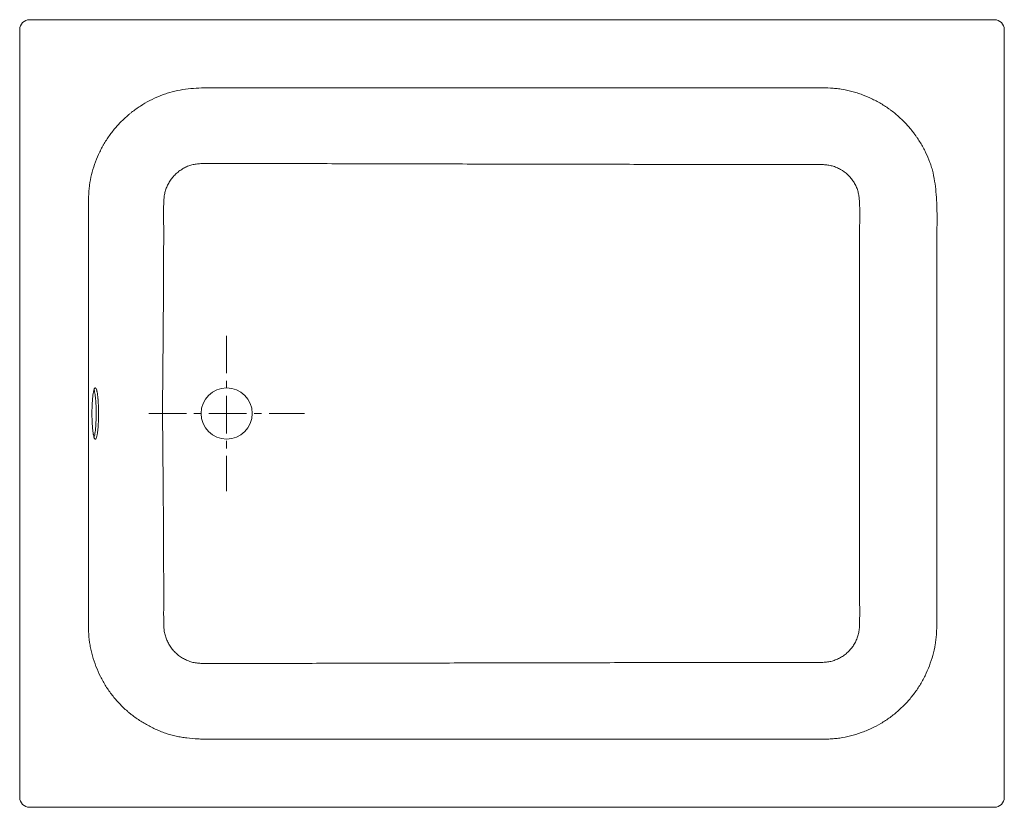
# Model space of a CAD drawing. Units: millimetres. Extents: x 161615 to 162614, y 198 to 997.
import ezdxf

# ---------------------------------------------------------------- set-up
doc = ezdxf.new("R2010")
doc.units = ezdxf.units.MM
doc.header["$LTSCALE"] = 4
doc.header["$MEASUREMENT"] = 0
doc.linetypes.add('MITTE', pattern=[50.8, 31.75, -6.35, 6.35, -6.35])
doc.layers.get('0').update_dxf_attribs({"lineweight": 20})
for name, color, linetype, lineweight in [('bemaßung', 7, 'Continuous', 9), ('Kontur 2', 8, 'Continuous', 9), ('mittellinien_aktuell', 7, 'MITTE', 9)]:
    doc.layers.add(name, color=color, linetype=linetype, lineweight=lineweight)

# ---------------------------------------------------------------- blocks, each defined once
blk = doc.blocks.new('A$C5D911E66')
at = {"layer": 'mittellinien_aktuell', "ltscale": 0.3}
for p, q in [((0, 78.93), (0, -78.93)), ((-78.93, 0), (78.93, 0))]:
    blk.add_line(p, q, dxfattribs=at)
blk = doc.blocks.new('A$C1B8C2529')
at = {"layer": 'bemaßung'}
blk.add_blockref('A$C5D911E66', (0, 0), dxfattribs=at)

msp = doc.modelspace()

# ---------------------------------------------------------------- linework, layer by layer
for p, q in [((161625.19, 996.99), (162604.19, 996.99)), ((161615.19, 207.99), (161615.19, 986.99)), ((162614.19, 986.99), (162614.19, 207.99)), ((162604.19, 197.99), (161625.19, 197.99))]:
    msp.add_line(p, q)
msp.add_circle((161825.19, 597.49), 26)
for centre, start, end in [((161625.19, 986.99), 90, 180), ((162604.19, 986.99), 0, 90), ((161625.19, 207.99), 180, 270), ((162604.19, 207.99), 270, 0)]:
    msp.add_arc(centre, 10, start, end)
for points, knots in [([(161684.99, 597.49), (161684.98, 593.76), (161684.99, 590.02), (161684.99, 582.56), (161684.99, 578.83), (161684.99, 567.64), (161684.99, 560.18), (161684.99, 537.79), (161684.98, 522.87), (161684.98, 493.02), (161684.98, 478.09), (161684.98, 455.71), (161684.98, 448.24), (161684.97, 433.32), (161684.95, 425.86), (161684.99, 414.67), (161685.02, 410.94), (161685.04, 403.48), (161685.04, 399.74), (161685, 394.15), (161684.98, 392.28), (161684.93, 388.55), (161684.91, 386.68), (161684.9, 381.09), (161684.97, 377.36), (161685.47, 369.91), (161685.92, 366.19), (161686.73, 361.54), (161686.9, 360.61), (161687.27, 358.77), (161687.47, 357.85), (161688.1, 355.11), (161688.56, 353.29), (161690.08, 347.9), (161691.26, 344.37), (161693.94, 337.43), (161695.45, 334.02), (161697.97, 328.99), (161698.85, 327.33), (161700.7, 324.05), (161701.67, 322.43), (161704.67, 317.68), (161706.82, 314.63), (161711.39, 308.76), (161713.81, 305.93), (161718.93, 300.51), (161721.63, 297.92), (161725.18, 294.83), (161725.9, 294.22), (161727.35, 293.02), (161728.08, 292.43), (161730.3, 290.69), (161731.79, 289.58), (161736.36, 286.35), (161739.5, 284.35), (161745.95, 280.66), (161749.27, 278.97), (161754.37, 276.64), (161756.09, 275.91), (161758.71, 274.86), (161759.59, 274.51), (161761.35, 273.86), (161762.24, 273.54), (161766.66, 272), (161770.24, 270.97), (161775.67, 269.75), (161777.49, 269.4), (161781.15, 268.79), (161782.98, 268.53), (161788.51, 267.87), (161792.22, 267.56), (161797.82, 267.27), (161799.69, 267.2), (161803.44, 267.11), (161805.31, 267.1), (161809.06, 267.12), (161810.93, 267.15), (161814.67, 267.17), (161816.54, 267.17), (161822.16, 267.16), (161825.9, 267.17), (161837.14, 267.17), (161844.63, 267.16), (161882.07, 267.16), (161912.02, 267.16), (162001.89, 267.16), (162061.8, 267.16), (162151.66, 267.15), (162181.61, 267.15), (162241.52, 267.14), (162271.48, 267.14), (162308.92, 267.13), (162316.41, 267.13), (162331.38, 267.13), (162338.87, 267.13), (162353.85, 267.13), (162361.34, 267.13), (162376.32, 267.12), (162383.8, 267.1), (162395.04, 267.11), (162398.78, 267.11), (162406.27, 267.14), (162410.01, 267.16), (162415.63, 267.14), (162417.5, 267.13), (162421.25, 267.1), (162423.12, 267.08), (162428.74, 267.06), (162432.48, 267.08), (162438.1, 267.33), (162439.96, 267.45), (162443.67, 267.79), (162445.52, 268), (162451.01, 268.81), (162454.63, 269.56), (162461.78, 271.39), (162465.32, 272.47), (162470.57, 274.34), (162472.31, 275), (162475.78, 276.42), (162477.49, 277.17), (162482.54, 279.53), (162485.82, 281.25), (162492.17, 285), (162495.26, 287.03), (162501.23, 291.4), (162504.12, 293.73), (162508.32, 297.46), (162509.68, 298.74), (162512.34, 301.34), (162513.63, 302.67), (162517.4, 306.74), (162519.78, 309.56), (162524.27, 315.43), (162526.37, 318.48), (162529.31, 323.22), (162530.25, 324.82), (162532.07, 328.1), (162532.93, 329.76), (162535.39, 334.76), (162536.86, 338.16), (162539.49, 345.07), (162540.64, 348.58), (162542.63, 355.71), (162543.46, 359.34), (162544.4, 364.88), (162544.66, 366.73), (162545.06, 370.43), (162545.21, 372.29), (162545.56, 377.85), (162545.65, 381.56), (162545.76, 388.98), (162545.8, 392.69), (162545.83, 400.11), (162545.82, 403.83), (162545.78, 411.25), (162545.75, 414.97), (162545.71, 422.39), (162545.7, 426.1), (162545.7, 437.24), (162545.71, 444.67), (162545.73, 459.52), (162545.72, 466.94), (162545.72, 481.79), (162545.72, 489.22), (162545.72, 504.07), (162545.72, 511.49), (162545.72, 548.62), (162545.72, 578.32), (162545.72, 622.87), (162545.72, 637.72), (162545.72, 667.42), (162545.72, 682.28), (162545.72, 704.55), (162545.72, 711.98), (162545.72, 726.83), (162545.74, 734.25), (162545.72, 749.1), (162545.66, 756.53), (162545.66, 767.67), (162545.67, 771.38), (162545.75, 778.8), (162545.82, 782.52), (162545.95, 789.94), (162545.99, 793.65), (162545.94, 801.07), (162545.86, 804.77), (162545.58, 812.16), (162545.39, 815.85), (162544.8, 823.21), (162544.41, 826.89), (162543.38, 834.21), (162542.73, 837.86), (162541.67, 842.39), (162541.45, 843.3), (162540.98, 845.11), (162540.73, 846.01), (162539.93, 848.71), (162539.35, 850.48), (162537.46, 855.72), (162536, 859.11), (162533.56, 864.08), (162532.71, 865.71), (162530.92, 868.95), (162529.99, 870.54), (162528.06, 873.7), (162527.06, 875.26), (162525.5, 877.57), (162524.97, 878.34), (162523.89, 879.86), (162523.34, 880.62), (162520.56, 884.36), (162518.21, 887.23), (162513.27, 892.73), (162510.67, 895.34), (162505.23, 900.32), (162502.38, 902.68), (162498.65, 905.46), (162497.9, 906.01), (162496.38, 907.09), (162495.61, 907.63), (162493.29, 909.19), (162491.72, 910.19), (162486.96, 913.08), (162483.71, 914.83), (162477.06, 918.04), (162473.67, 919.49), (162468.47, 921.44), (162466.72, 922.05), (162464.07, 922.91), (162463.18, 923.18), (162461.39, 923.71), (162460.49, 923.96), (162455.98, 925.17), (162452.36, 925.94), (162446.91, 926.79), (162445.09, 927.02), (162441.44, 927.39), (162439.62, 927.53), (162434.14, 927.83), (162430.47, 927.89), (162424.97, 927.89), (162423.14, 927.87), (162419.47, 927.84), (162417.63, 927.82), (162412.13, 927.79), (162408.46, 927.79), (162402.96, 927.81), (162401.13, 927.82), (162397.46, 927.84), (162395.63, 927.84), (162386.46, 927.85), (162379.13, 927.84), (162364.46, 927.82), (162357.13, 927.82), (162342.46, 927.82), (162335.13, 927.82), (162313.13, 927.82), (162298.46, 927.82), (162225.13, 927.81), (162166.46, 927.8), (162049.13, 927.8), (161990.46, 927.79), (161917.13, 927.79), (161902.46, 927.79), (161873.13, 927.79), (161858.46, 927.79), (161840.13, 927.79), (161836.46, 927.79), (161829.13, 927.79), (161825.46, 927.79), (161819.96, 927.79), (161818.13, 927.79), (161815.38, 927.78), (161814.46, 927.78), (161812.63, 927.79), (161811.71, 927.8), (161808.96, 927.82), (161807.13, 927.85), (161803.46, 927.84), (161801.63, 927.81), (161796.13, 927.63), (161792.48, 927.4), (161785.23, 926.72), (161781.62, 926.26), (161774.47, 925), (161770.92, 924.18), (161765.65, 922.66), (161763.9, 922.1), (161761.29, 921.19), (161760.42, 920.87), (161758.7, 920.22), (161757.85, 919.88), (161753.61, 918.14), (161750.31, 916.58), (161743.87, 913.19), (161740.72, 911.35), (161734.59, 907.41), (161731.61, 905.29), (161727.99, 902.44), (161727.27, 901.86), (161725.86, 900.69), (161725.16, 900.09), (161723.09, 898.29), (161721.74, 897.06), (161717.79, 893.28), (161715.29, 890.65), (161710.56, 885.18), (161708.32, 882.33), (161704.11, 876.41), (161702.13, 873.34), (161699.84, 869.35), (161699.39, 868.54), (161698.51, 866.93), (161698.08, 866.11), (161696.82, 863.67), (161696.03, 862.02), (161693.77, 857.04), (161692.42, 853.67), (161690.02, 846.83), (161688.98, 843.36), (161687.24, 836.31), (161686.55, 832.72), (161685.93, 828.16), (161685.82, 827.24), (161685.62, 825.4), (161685.53, 824.48), (161685.31, 821.73), (161685.21, 819.89), (161684.99, 814.38), (161684.96, 810.7), (161684.99, 805.19), (161685, 803.35), (161685.02, 799.67), (161685.03, 797.83), (161685.05, 792.32), (161685.04, 788.64), (161685.02, 781.29), (161685.01, 777.62), (161684.99, 766.59), (161685, 759.24), (161685.01, 744.53), (161685.01, 737.18), (161685.01, 715.12), (161685.01, 700.42), (161685.01, 671.01), (161685.01, 656.3), (161685.02, 634.25), (161685.02, 626.9), (161685.01, 615.87), (161685, 612.19), (161684.99, 606.68), (161684.99, 603.92), (161684.99, 600.7), (161684.99, 599.09), (161684.99, 598.29), (161684.99, 597.95), (161684.99, 597.72), (161684.99, 597.6), (161684.99, 597.49)], [0, 0, 0, 0, 0.003906, 0.003906, 0.007813, 0.007813, 0.015625, 0.015625, 0.03125, 0.03125, 0.046875, 0.046875, 0.054688, 0.054688, 0.0625, 0.0625, 0.066406, 0.066406, 0.070313, 0.070313, 0.072266, 0.072266, 0.074219, 0.074219, 0.078125, 0.078125, 0.082031, 0.082031, 0.083008, 0.083008, 0.083984, 0.083984, 0.085938, 0.085938, 0.089844, 0.089844, 0.09375, 0.09375, 0.095703, 0.095703, 0.097656, 0.097656, 0.101563, 0.101563, 0.105469, 0.105469, 0.109375, 0.109375, 0.110352, 0.110352, 0.111328, 0.111328, 0.113281, 0.113281, 0.117188, 0.117188, 0.121094, 0.121094, 0.123047, 0.123047, 0.124023, 0.124023, 0.125, 0.125, 0.128906, 0.128906, 0.130859, 0.130859, 0.132813, 0.132813, 0.136719, 0.136719, 0.138672, 0.138672, 0.140625, 0.140625, 0.142578, 0.142578, 0.144531, 0.144531, 0.148438, 0.148438, 0.15625, 0.15625, 0.1875, 0.1875, 0.25, 0.25, 0.28125, 0.28125, 0.3125, 0.3125, 0.320313, 0.320313, 0.328125, 0.328125, 0.335938, 0.335938, 0.34375, 0.34375, 0.347656, 0.347656, 0.351563, 0.351563, 0.353516, 0.353516, 0.355469, 0.355469, 0.359375, 0.359375, 0.361328, 0.361328, 0.363281, 0.363281, 0.367188, 0.367188, 0.371094, 0.371094, 0.373047, 0.373047, 0.375, 0.375, 0.378906, 0.378906, 0.382813, 0.382813, 0.386719, 0.386719, 0.388672, 0.388672, 0.390625, 0.390625, 0.394531, 0.394531, 0.398438, 0.398438, 0.400391, 0.400391, 0.402344, 0.402344, 0.40625, 0.40625, 0.410156, 0.410156, 0.414063, 0.414063, 0.416016, 0.416016, 0.417969, 0.417969, 0.421875, 0.421875, 0.425781, 0.425781, 0.429688, 0.429688, 0.433594, 0.433594, 0.4375, 0.4375, 0.445313, 0.445313, 0.453125, 0.453125, 0.460938, 0.460938, 0.46875, 0.46875, 0.5, 0.5, 0.515625, 0.515625, 0.53125, 0.53125, 0.539063, 0.539063, 0.546875, 0.546875, 0.554688, 0.554688, 0.558594, 0.558594, 0.5625, 0.5625, 0.566406, 0.566406, 0.570313, 0.570313, 0.574219, 0.574219, 0.578125, 0.578125, 0.582031, 0.582031, 0.583008, 0.583008, 0.583984, 0.583984, 0.585938, 0.585938, 0.589844, 0.589844, 0.591797, 0.591797, 0.59375, 0.59375, 0.595703, 0.595703, 0.59668, 0.59668, 0.597656, 0.597656, 0.601563, 0.601563, 0.605469, 0.605469, 0.609375, 0.609375, 0.610352, 0.610352, 0.611328, 0.611328, 0.613281, 0.613281, 0.617188, 0.617188, 0.621094, 0.621094, 0.623047, 0.623047, 0.624023, 0.624023, 0.625, 0.625, 0.628906, 0.628906, 0.630859, 0.630859, 0.632813, 0.632813, 0.636719, 0.636719, 0.638672, 0.638672, 0.640625, 0.640625, 0.644531, 0.644531, 0.646484, 0.646484, 0.648438, 0.648438, 0.65625, 0.65625, 0.664063, 0.664063, 0.671875, 0.671875, 0.6875, 0.6875, 0.75, 0.75, 0.8125, 0.8125, 0.828125, 0.828125, 0.84375, 0.84375, 0.847656, 0.847656, 0.851563, 0.851563, 0.853516, 0.853516, 0.854492, 0.854492, 0.855469, 0.855469, 0.857422, 0.857422, 0.859375, 0.859375, 0.863281, 0.863281, 0.867188, 0.867188, 0.871094, 0.871094, 0.873047, 0.873047, 0.874023, 0.874023, 0.875, 0.875, 0.878906, 0.878906, 0.882813, 0.882813, 0.886719, 0.886719, 0.887695, 0.887695, 0.888672, 0.888672, 0.890625, 0.890625, 0.894531, 0.894531, 0.898438, 0.898438, 0.902344, 0.902344, 0.90332, 0.90332, 0.904297, 0.904297, 0.90625, 0.90625, 0.910156, 0.910156, 0.914063, 0.914063, 0.917969, 0.917969, 0.918945, 0.918945, 0.919922, 0.919922, 0.921875, 0.921875, 0.925781, 0.925781, 0.927734, 0.927734, 0.929688, 0.929688, 0.933594, 0.933594, 0.9375, 0.9375, 0.945313, 0.945313, 0.953125, 0.953125, 0.96875, 0.96875, 0.984375, 0.984375, 0.992188, 0.992188, 0.996094, 0.996094, 0.998047, 0.999023, 0.999512, 0.999756, 0.999878, 0.999878, 1, 1, 1, 1]), ([(161695.22, 597.49), (161695.22, 599.21), (161695.2, 600.91), (161695.14, 603.41), (161695.11, 604.23), (161695.05, 605.87), (161695.01, 606.69), (161694.88, 609.05), (161694.78, 610.55), (161694.63, 612.32), (161694.59, 612.67), (161694.53, 613.35), (161694.49, 613.69), (161694.39, 614.68), (161694.32, 615.31), (161694.08, 617.11), (161693.92, 618.18), (161693.69, 619.36), (161693.64, 619.59), (161693.55, 620.03), (161693.5, 620.24), (161693.35, 620.84), (161693.16, 621.56), (161692.95, 622.13), (161692.79, 622.49), (161692.74, 622.61), (161692.64, 622.81), (161692.58, 622.91), (161692.31, 623.32), (161692.1, 623.48), (161691.77, 623.49), (161691.66, 623.44), (161691.5, 623.32), (161691.44, 623.27), (161691.33, 623.14), (161691.28, 623.07), (161691.01, 622.66), (161690.8, 622.17), (161690.5, 621.2), (161690.4, 620.84), (161690.2, 620.04), (161690.11, 619.6), (161689.83, 618.2), (161689.66, 617.13), (161689.43, 615.31), (161689.35, 614.68), (161689.21, 613.37), (161689.15, 612.69), (161689.02, 611.28), (161688.96, 610.55), (161688.86, 609.05), (161688.81, 608.27), (161688.68, 605.9), (161688.61, 604.27), (161688.55, 601.76), (161688.53, 600.92), (161688.51, 599.2), (161688.5, 598.35), (161688.5, 595.79), (161688.52, 594.1), (161688.58, 591.99), (161688.59, 591.57), (161688.62, 590.74), (161688.63, 590.33), (161688.68, 589.1), (161688.72, 588.3), (161688.8, 586.73), (161688.85, 585.96), (161688.93, 584.84), (161688.95, 584.46), (161689.01, 583.73), (161689.04, 583.37), (161689.2, 581.59), (161689.34, 580.28), (161689.57, 578.48), (161689.65, 577.91), (161689.78, 577.1), (161689.82, 576.83), (161689.91, 576.32), (161689.96, 576.08), (161690.19, 574.9), (161690.38, 574.11), (161690.68, 573.14), (161690.79, 572.85), (161691, 572.35), (161691.11, 572.15), (161691.43, 571.65), (161691.65, 571.49), (161691.98, 571.48), (161692.09, 571.53), (161692.31, 571.69), (161692.41, 571.81), (161692.63, 572.14), (161692.73, 572.34), (161692.94, 572.83), (161693.05, 573.12), (161693.35, 574.09), (161693.54, 574.88), (161693.82, 576.29), (161693.91, 576.79), (161694.08, 577.88), (161694.16, 578.45), (161694.39, 580.25), (161694.53, 581.55), (161694.71, 583.68), (161694.77, 584.42), (161694.88, 585.92), (161694.92, 586.69), (161695.01, 588.26), (161695.04, 589.06), (161695.11, 590.69), (161695.14, 591.52), (161695.2, 594.05), (161695.22, 595.76), (161695.22, 597.49)], [0, 0, 0, 0, 0.03125, 0.03125, 0.046875, 0.046875, 0.0625, 0.0625, 0.09375, 0.09375, 0.101562, 0.101562, 0.109375, 0.109375, 0.125, 0.125, 0.15625, 0.15625, 0.164062, 0.164062, 0.171875, 0.171875, 0.1875, 0.203125, 0.203125, 0.210937, 0.210937, 0.21875, 0.21875, 0.25, 0.25, 0.265625, 0.265625, 0.273437, 0.273437, 0.28125, 0.28125, 0.3125, 0.3125, 0.328125, 0.328125, 0.34375, 0.34375, 0.375, 0.375, 0.390625, 0.390625, 0.40625, 0.40625, 0.421875, 0.421875, 0.4375, 0.4375, 0.46875, 0.46875, 0.484375, 0.484375, 0.5, 0.5, 0.53125, 0.53125, 0.539062, 0.539062, 0.546875, 0.546875, 0.5625, 0.5625, 0.578125, 0.578125, 0.585937, 0.585937, 0.59375, 0.59375, 0.625, 0.625, 0.640625, 0.640625, 0.648437, 0.648437, 0.65625, 0.65625, 0.6875, 0.6875, 0.703125, 0.703125, 0.71875, 0.71875, 0.75, 0.75, 0.765625, 0.765625, 0.78125, 0.78125, 0.796875, 0.796875, 0.8125, 0.8125, 0.84375, 0.84375, 0.859375, 0.859375, 0.875, 0.875, 0.90625, 0.90625, 0.921875, 0.921875, 0.9375, 0.9375, 0.953125, 0.953125, 0.96875, 0.96875, 1, 1, 1, 1]), ([(161692.8, 597.49), (161692.79, 598.92), (161692.78, 601.82), (161692.63, 606.04), (161692.4, 610.05), (161692.09, 613.67), (161691.71, 616.89), (161691.26, 619.48), (161690.91, 621.08), (161690.7, 621.58), (161690.67, 621.65)], [0, 0, 0, 0, 0.1374999, 0.2789996, 0.4164961, 0.5579531, 0.6959679, 0.8379261, 0.977006, 1, 1, 1, 1]), ([(161690.66, 573.28), (161690.81, 573.76), (161691.13, 574.81), (161691.58, 577.22), (161691.99, 580.3), (161692.33, 583.86), (161692.58, 587.83), (161692.76, 592.38), (161692.79, 595.67), (161692.8, 597.49)], [0, 0, 0, 0, 0.118568, 0.262866, 0.402337, 0.545916, 0.684284, 0.826723, 1, 1, 1, 1])]:
    msp.add_open_spline(points, degree=3, knots=knots)
at = {"layer": 'Kontur 2'}
msp.add_open_spline([(162467.37, 597.49), (162467.37, 621.73), (162467.37, 645.98), (162467.36, 682.35), (162467.36, 694.48), (162467.35, 712.66), (162467.34, 718.72), (162467.34, 730.85), (162467.35, 736.91), (162467.33, 749.03), (162467.29, 755.09), (162467.25, 767.22), (162467.25, 773.28), (162467.33, 782.37), (162467.38, 785.4), (162467.46, 791.46), (162467.51, 794.49), (162467.53, 800.56), (162467.52, 803.59), (162467.41, 808.13), (162467.35, 809.65), (162467.19, 812.68), (162467.08, 814.19), (162466.85, 816.46), (162466.76, 817.22), (162466.56, 818.72), (162466.44, 819.47), (162466.16, 820.96), (162466, 821.69), (162465.63, 823.15), (162465.42, 823.87), (162464.93, 825.3), (162464.65, 826.01), (162464.06, 827.4), (162463.74, 828.1), (162462.72, 830.15), (162461.96, 831.47), (162460.31, 834.01), (162459.41, 835.22), (162457.96, 836.97), (162457.45, 837.54), (162456.4, 838.65), (162455.86, 839.19), (162453.08, 841.8), (162450.64, 843.59), (162447.34, 845.45), (162446.66, 845.8), (162445.29, 846.48), (162444.59, 846.79), (162442.49, 847.68), (162441.06, 848.18), (162438.89, 848.79), (162438.15, 848.97), (162436.67, 849.28), (162435.92, 849.4), (162434.42, 849.61), (162433.66, 849.69), (162432.13, 849.83), (162431.37, 849.88), (162429.08, 850.01), (162427.56, 850.06), (162424.51, 850.12), (162422.98, 850.13), (162418.41, 850.13), (162415.36, 850.1), (162409.25, 850.03), (162406.2, 850.01), (162400.1, 850), (162397.05, 850), (162387.9, 850.02), (162381.8, 850.06), (162363.5, 850.12), (162351.3, 850.1), (162326.89, 850.12), (162314.69, 850.15), (162290.28, 850.18), (162278.08, 850.19), (162241.47, 850.25), (162217.06, 850.29), (162168.24, 850.37), (162143.83, 850.42), (162095.01, 850.53), (162070.6, 850.58), (162021.77, 850.71), (161997.36, 850.77), (161948.52, 850.89), (161924.1, 850.95), (161887.47, 851.02), (161875.26, 851.03), (161856.94, 851.05), (161850.84, 851.06), (161838.62, 851.06), (161832.52, 851.06), (161823.36, 851.06), (161820.3, 851.07), (161815.72, 851.06), (161814.2, 851.06), (161811.14, 851.07), (161809.62, 851.08), (161806.56, 851.1), (161805.04, 851.1), (161801.98, 851.09), (161800.46, 851.06), (161797.4, 850.92), (161795.88, 850.8), (161793.63, 850.49), (161792.88, 850.37), (161791.4, 850.07), (161790.67, 849.89), (161788.48, 849.29), (161787.04, 848.8), (161784.91, 847.94), (161784.21, 847.63), (161782.84, 846.97), (161782.16, 846.63), (161780.17, 845.54), (161778.89, 844.73), (161776.43, 842.97), (161775.24, 842.02), (161772.97, 839.96), (161771.91, 838.87), (161769.92, 836.59), (161769, 835.39), (161767.72, 833.51), (161767.31, 832.87), (161766.53, 831.56), (161766.15, 830.89), (161765.09, 828.86), (161764.47, 827.47), (161763.38, 824.65), (161762.91, 823.22), (161762.36, 821.01), (161762.2, 820.26), (161761.95, 818.75), (161761.85, 817.98), (161761.6, 815.7), (161761.5, 814.17), (161761.34, 811.12), (161761.29, 809.6), (161761.18, 805.02), (161761.17, 801.96), (161761.2, 795.86), (161761.23, 792.8), (161761.28, 786.7), (161761.3, 783.64), (161761.31, 777.53), (161761.3, 774.48), (161761.27, 768.38), (161761.25, 765.32), (161761.21, 759.22), (161761.2, 756.16), (161761.18, 750.06), (161761.17, 747), (161761.15, 740.9), (161761.13, 737.84), (161761.09, 728.68), (161761.06, 722.58), (161760.97, 704.25), (161760.89, 692.04), (161760.74, 673.72), (161760.69, 667.61), (161760.57, 655.39), (161760.51, 649.28), (161760.38, 637.07), (161760.31, 630.96), (161760.23, 618.74), (161760.2, 612.63), (161760.19, 603.46), (161760.19, 600.41), (161760.19, 594.3), (161760.2, 591.24), (161760.23, 582.08), (161760.28, 575.97), (161760.38, 563.75), (161760.44, 557.64), (161760.57, 545.42), (161760.63, 539.32), (161760.8, 520.99), (161760.9, 508.78), (161761.06, 484.35), (161761.12, 472.14), (161761.19, 456.87), (161761.2, 453.82), (161761.22, 447.71), (161761.23, 444.66), (161761.25, 438.55), (161761.27, 435.5), (161761.3, 429.39), (161761.32, 426.34), (161761.35, 420.23), (161761.36, 417.18), (161761.35, 411.07), (161761.34, 408.02), (161761.3, 401.91), (161761.27, 398.86), (161761.26, 392.75), (161761.27, 389.7), (161761.36, 385.12), (161761.4, 383.59), (161761.5, 381.3), (161761.54, 380.54), (161761.65, 379.02), (161761.71, 378.26), (161761.88, 376.73), (161761.99, 375.97), (161762.27, 374.45), (161762.45, 373.69), (161763.04, 371.43), (161763.54, 369.97), (161764.68, 367.1), (161765.33, 365.71), (161766.42, 363.66), (161766.81, 362.99), (161767.63, 361.67), (161768.06, 361.01), (161769.4, 359.11), (161770.36, 357.9), (161772.42, 355.62), (161773.52, 354.53), (161775.27, 353), (161775.87, 352.51), (161777.1, 351.56), (161777.73, 351.1), (161779.65, 349.79), (161780.98, 349), (161783.71, 347.59), (161785.12, 346.96), (161787.3, 346.14), (161788.04, 345.89), (161789.53, 345.42), (161790.28, 345.22), (161791.78, 344.85), (161792.53, 344.7), (161794.05, 344.44), (161794.81, 344.34), (161797.11, 344.1), (161798.66, 344.01), (161801.75, 343.92), (161803.31, 343.91), (161806.41, 343.9), (161807.96, 343.92), (161811.06, 343.94), (161812.61, 343.94), (161815.71, 343.95), (161817.26, 343.94), (161821.91, 343.94), (161825.01, 343.94), (161834.32, 343.94), (161840.52, 343.94), (161859.13, 343.95), (161871.54, 343.97), (161908.75, 344.02), (161933.56, 344.08), (161983.16, 344.2), (162007.97, 344.26), (162057.57, 344.39), (162082.37, 344.45), (162131.96, 344.56), (162156.76, 344.61), (162206.35, 344.7), (162231.14, 344.74), (162268.33, 344.8), (162280.73, 344.81), (162305.52, 344.85), (162317.91, 344.87), (162336.5, 344.89), (162342.7, 344.89), (162355.1, 344.9), (162361.29, 344.9), (162370.59, 344.91), (162373.69, 344.92), (162379.89, 344.93), (162382.98, 344.95), (162392.28, 344.99), (162398.48, 345.01), (162407.77, 345), (162410.87, 344.98), (162417.07, 344.93), (162420.17, 344.89), (162424.81, 344.9), (162426.36, 344.92), (162429.46, 345.01), (162431.01, 345.07), (162433.33, 345.26), (162434.11, 345.34), (162435.65, 345.53), (162436.43, 345.65), (162438.71, 346.11), (162440.19, 346.54), (162443.1, 347.55), (162444.53, 348.14), (162446.62, 349.16), (162447.31, 349.52), (162448.67, 350.28), (162449.33, 350.68), (162451.27, 351.94), (162452.51, 352.86), (162454.88, 354.83), (162456, 355.9), (162458.13, 358.18), (162459.11, 359.37), (162460.93, 361.86), (162461.76, 363.16), (162462.88, 365.19), (162463.23, 365.87), (162463.9, 367.28), (162464.22, 367.99), (162465.09, 370.16), (162465.58, 371.62), (162466.19, 373.84), (162466.37, 374.59), (162466.68, 376.1), (162466.8, 376.86), (162466.99, 378.4), (162467.05, 379.18), (162467.16, 380.74), (162467.2, 381.52), (162467.3, 383.86), (162467.34, 385.42), (162467.41, 388.53), (162467.43, 390.09), (162467.47, 394.77), (162467.46, 397.89), (162467.42, 404.13), (162467.39, 407.25), (162467.34, 413.48), (162467.31, 416.6), (162467.28, 422.84), (162467.28, 425.96), (162467.28, 435.31), (162467.31, 441.55), (162467.34, 454.02), (162467.34, 460.26), (162467.34, 472.74), (162467.35, 478.97), (162467.36, 497.69), (162467.36, 510.16), (162467.37, 535.11), (162467.37, 547.58), (162467.37, 566.3), (162467.37, 572.54), (162467.37, 581.89), (162467.37, 586.57), (162467.37, 592.03), (162467.37, 594.76), (162467.37, 596.12), (162467.37, 596.8), (162467.37, 597.14), (162467.37, 597.29), (162467.37, 597.39), (162467.37, 597.44), (162467.37, 597.49)], degree=3, knots=[0, 0, 0, 0, 0.03125, 0.03125, 0.046875, 0.046875, 0.054688, 0.054688, 0.0625, 0.0625, 0.070313, 0.070313, 0.078125, 0.078125, 0.082031, 0.082031, 0.085938, 0.085938, 0.089844, 0.089844, 0.091797, 0.091797, 0.09375, 0.09375, 0.094727, 0.094727, 0.095703, 0.095703, 0.09668, 0.09668, 0.097656, 0.097656, 0.098633, 0.098633, 0.099609, 0.099609, 0.101563, 0.101563, 0.103516, 0.103516, 0.104492, 0.104492, 0.105469, 0.105469, 0.109375, 0.109375, 0.110352, 0.110352, 0.111328, 0.111328, 0.113281, 0.113281, 0.114258, 0.114258, 0.115234, 0.115234, 0.116211, 0.116211, 0.117188, 0.117188, 0.119141, 0.119141, 0.121094, 0.121094, 0.125, 0.125, 0.128906, 0.128906, 0.132813, 0.132813, 0.140625, 0.140625, 0.15625, 0.15625, 0.171875, 0.171875, 0.1875, 0.1875, 0.21875, 0.21875, 0.25, 0.25, 0.28125, 0.28125, 0.3125, 0.3125, 0.34375, 0.34375, 0.359375, 0.359375, 0.367187, 0.367187, 0.375, 0.375, 0.378906, 0.378906, 0.380859, 0.380859, 0.382812, 0.382812, 0.384766, 0.384766, 0.386719, 0.386719, 0.388672, 0.388672, 0.389648, 0.389648, 0.390625, 0.390625, 0.392578, 0.392578, 0.393555, 0.393555, 0.394531, 0.394531, 0.396484, 0.396484, 0.398437, 0.398437, 0.400391, 0.400391, 0.402344, 0.402344, 0.40332, 0.40332, 0.404297, 0.404297, 0.40625, 0.40625, 0.408203, 0.408203, 0.40918, 0.40918, 0.410156, 0.410156, 0.412109, 0.412109, 0.414062, 0.414062, 0.417969, 0.417969, 0.421875, 0.421875, 0.425781, 0.425781, 0.429687, 0.429687, 0.433594, 0.433594, 0.4375, 0.4375, 0.441406, 0.441406, 0.445312, 0.445312, 0.453125, 0.453125, 0.46875, 0.46875, 0.476562, 0.476562, 0.484375, 0.484375, 0.492187, 0.492187, 0.5, 0.5, 0.503906, 0.503906, 0.507812, 0.507812, 0.515625, 0.515625, 0.523437, 0.523437, 0.53125, 0.53125, 0.546875, 0.546875, 0.5625, 0.5625, 0.566406, 0.566406, 0.570312, 0.570312, 0.574219, 0.574219, 0.578125, 0.578125, 0.582031, 0.582031, 0.585938, 0.585938, 0.589844, 0.589844, 0.59375, 0.59375, 0.595703, 0.595703, 0.59668, 0.59668, 0.597656, 0.597656, 0.598633, 0.598633, 0.599609, 0.599609, 0.601563, 0.601563, 0.603516, 0.603516, 0.604492, 0.604492, 0.605469, 0.605469, 0.607422, 0.607422, 0.609375, 0.609375, 0.610352, 0.610352, 0.611328, 0.611328, 0.613281, 0.613281, 0.615234, 0.615234, 0.616211, 0.616211, 0.617188, 0.617188, 0.618164, 0.618164, 0.619141, 0.619141, 0.621094, 0.621094, 0.623047, 0.623047, 0.625, 0.625, 0.626953, 0.626953, 0.628906, 0.628906, 0.632813, 0.632813, 0.640625, 0.640625, 0.65625, 0.65625, 0.6875, 0.6875, 0.71875, 0.71875, 0.75, 0.75, 0.78125, 0.78125, 0.8125, 0.8125, 0.828125, 0.828125, 0.84375, 0.84375, 0.851563, 0.851563, 0.859375, 0.859375, 0.863281, 0.863281, 0.867188, 0.867188, 0.875, 0.875, 0.878906, 0.878906, 0.882813, 0.882813, 0.884766, 0.884766, 0.886719, 0.886719, 0.887695, 0.887695, 0.888672, 0.888672, 0.890625, 0.890625, 0.892578, 0.892578, 0.893555, 0.893555, 0.894531, 0.894531, 0.896484, 0.896484, 0.898438, 0.898438, 0.900391, 0.900391, 0.902344, 0.902344, 0.90332, 0.90332, 0.904297, 0.904297, 0.90625, 0.90625, 0.907227, 0.907227, 0.908203, 0.908203, 0.90918, 0.90918, 0.910156, 0.910156, 0.912109, 0.912109, 0.914063, 0.914063, 0.917969, 0.917969, 0.921875, 0.921875, 0.925781, 0.925781, 0.929688, 0.929688, 0.9375, 0.9375, 0.945313, 0.945313, 0.953125, 0.953125, 0.96875, 0.96875, 0.984375, 0.984375, 0.992188, 0.992188, 0.996094, 0.998047, 0.999023, 0.999512, 0.999756, 0.999878, 0.999939, 0.999939, 1, 1, 1, 1], dxfattribs=at)

# ---------------------------------------------------------------- block references
msp.add_blockref('A$C1B8C2529', (161825.19, 597.49))

doc.saveas('drawing.dxf')
